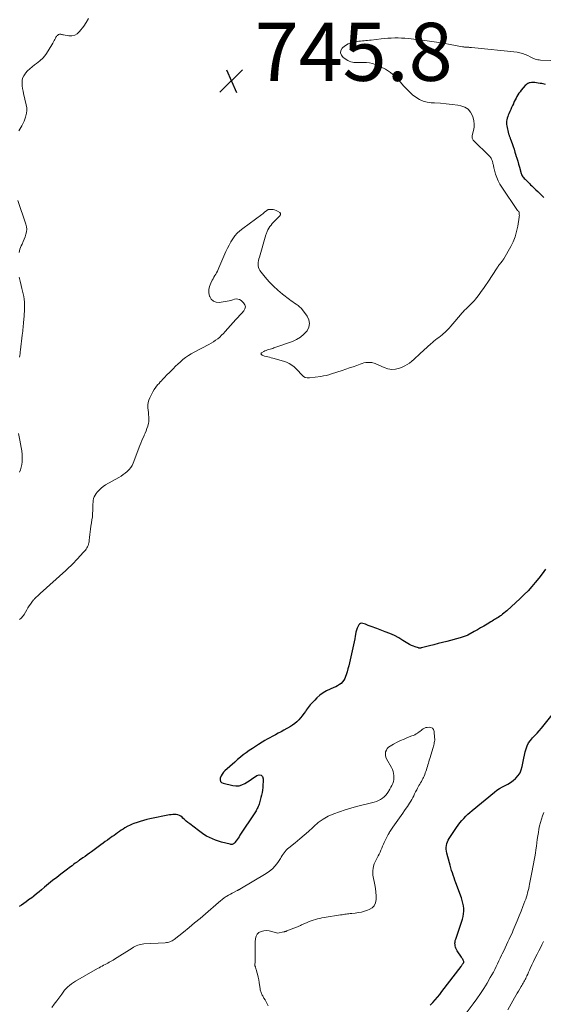
# Model space of a CAD drawing. Units: feet. Extents: x 1999997 to 2005013, y 555000 to 560000.
# Drawn here: x 2001141 to 2001321, y 559199 to 559538 of the extents above; entities that cross this region are included whole.
import ezdxf

# ---------------------------------------------------------------- set-up
doc = ezdxf.new("R2010")
doc.units = ezdxf.units.FT
doc.header["$LTSCALE"] = 100
doc.header["$MEASUREMENT"] = 0
for name, color, linetype, lineweight in [('CONTOUR INDEX', 32, 'Continuous', 25), ('CONTOUR INTERMEDIATE', 40, 'Continuous', 15), ('SPOT ELEVATION', 7, 'Continuous', 15)]:
    doc.layers.add(name, color=color, linetype=linetype, lineweight=lineweight)
doc.styles.add('slant', font='romans.shx', dxfattribs={"oblique": 14.999978})

# ---------------------------------------------------------------- blocks, each defined once
blk = doc.blocks.new('SPOT')
at = {"layer": 'SPOT ELEVATION', "lineweight": 25}
for p, q in [((-3.95, -3.95), (3.86, 3.85)), ((-1.67, 3.81), (1.74, -3.97))]:
    blk.add_line(p, q, dxfattribs=at)

msp = doc.modelspace()

# ---------------------------------------------------------------- linework, layer by layer
at = {"layer": 'CONTOUR INDEX', "elevation": 740, "flags": 128}
for points in [[(2001322.07, 559515.9), (2001321.25, 559516.08), (2001320.79, 559516.17), (2001320.21, 559516.28), (2001319.61, 559516.38), (2001319.02, 559516.46), (2001318.43, 559516.53), (2001318.07, 559516.57), (2001317.66, 559516.59), (2001317.25, 559516.58), (2001316.84, 559516.51), (2001316.44, 559516.4), (2001316.06, 559516.24), (2001315.7, 559516.05), (2001315.39, 559515.79), (2001315.1, 559515.5), (2001313.74, 559513.88), (2001313.33, 559513.37), (2001312.95, 559512.84), (2001312.6, 559512.29), (2001312.26, 559511.73), (2001311.95, 559511.15), (2001311.65, 559510.57), (2001311.36, 559509.98), (2001311.08, 559509.39), (2001311.03, 559509.27), (2001310.73, 559508.61), (2001310.43, 559507.95), (2001310.13, 559507.29), (2001309.84, 559506.63), (2001309.48, 559505.82), (2001309.27, 559505.31), (2001309.08, 559504.8), (2001308.93, 559504.27), (2001308.8, 559503.74), (2001308.72, 559503.2), (2001308.69, 559502.67), (2001308.72, 559502.13), (2001308.81, 559501.59), (2001309.4, 559498.89), (2001309.46, 559498.65), (2001309.53, 559498.42), (2001309.61, 559498.18), (2001309.7, 559497.96), (2001309.79, 559497.73), (2001309.89, 559497.5), (2001309.97, 559497.27), (2001310.06, 559497.04), (2001310.6, 559495.53), (2001310.94, 559494.54), (2001311.27, 559493.55), (2001311.59, 559492.55), (2001311.9, 559491.55), (2001311.92, 559491.47), (2001312.22, 559490.45), (2001312.52, 559489.43), (2001312.81, 559488.41), (2001313.09, 559487.38), (2001313.57, 559485.66), (2001313.62, 559485.5), (2001313.67, 559485.34), (2001313.72, 559485.18), (2001313.78, 559485.02), (2001313.84, 559484.87), (2001313.92, 559484.72), (2001314, 559484.58), (2001314.1, 559484.45), (2001314.34, 559484.12), (2001314.56, 559483.83), (2001314.8, 559483.54), (2001315.04, 559483.27), (2001315.3, 559483.01), (2001316.6, 559481.72), (2001316.98, 559481.34), (2001317.36, 559480.97), (2001317.74, 559480.6), (2001318.13, 559480.23), (2001318.73, 559479.64), (2001319.42, 559478.98), (2001320.11, 559478.32), (2001320.8, 559477.66), (2001321.48, 559477)], [(2001322.07, 559348.86), (2001320.92, 559347.34), (2001319.76, 559345.84), (2001318.58, 559344.34), (2001317.36, 559342.89), (2001316.1, 559341.48), (2001314.77, 559340.12), (2001313.4, 559338.81), (2001308.73, 559334.56), (2001308.27, 559334.15), (2001307.79, 559333.75), (2001307.31, 559333.36), (2001306.81, 559332.98), (2001306.6, 559332.82), (2001306.2, 559332.54), (2001305.8, 559332.27), (2001305.39, 559332.01), (2001304.98, 559331.76), (2001304.56, 559331.51), (2001304.14, 559331.27), (2001303.73, 559331.02), (2001303.31, 559330.76), (2001301.96, 559329.93), (2001300.87, 559329.27), (2001299.77, 559328.63), (2001298.66, 559327.99), (2001297.55, 559327.38), (2001295.39, 559326.2), (2001295.08, 559326.04), (2001294.76, 559325.89), (2001294.43, 559325.76), (2001294.09, 559325.65), (2001293.76, 559325.54), (2001293.42, 559325.44), (2001293.08, 559325.34), (2001292.73, 559325.25), (2001288.07, 559324.02), (2001286.59, 559323.63), (2001285.11, 559323.24), (2001283.63, 559322.85), (2001282.15, 559322.47), (2001279.45, 559321.77), (2001279.32, 559321.74), (2001279.19, 559321.72), (2001279.06, 559321.7), (2001278.92, 559321.69), (2001278.79, 559321.69), (2001278.65, 559321.7), (2001278.52, 559321.72), (2001278.39, 559321.76), (2001277.28, 559322.1), (2001276.61, 559322.34), (2001275.95, 559322.61), (2001275.32, 559322.94), (2001274.7, 559323.29), (2001273.03, 559324.36), (2001271.56, 559325.23), (2001270.06, 559326.03), (2001268.51, 559326.73), (2001266.92, 559327.36), (2001264.02, 559328.41), (2001263.37, 559328.65), (2001262.72, 559328.89), (2001262.08, 559329.14), (2001261.44, 559329.39), (2001261.08, 559329.53), (2001260.62, 559329.71), (2001260.15, 559329.89), (2001259.69, 559330.06), (2001259.22, 559330.23), (2001258.8, 559330.28), (2001258.42, 559330.21), (2001258.1, 559330), (2001257.83, 559329.67), (2001257.61, 559329.23), (2001257.3, 559328.55), (2001257.04, 559327.86), (2001256.85, 559327.14), (2001256.69, 559326.41), (2001256.6, 559325.86), (2001256.43, 559324.85), (2001256.24, 559323.85), (2001256.03, 559322.84), (2001255.8, 559321.84), (2001254.6, 559316.66), (2001254.34, 559315.62), (2001254.07, 559314.58), (2001253.78, 559313.55), (2001253.47, 559312.53), (2001253.25, 559311.86), (2001252.98, 559311.21), (2001252.65, 559310.6), (2001252.21, 559310.05), (2001251.71, 559309.55), (2001251.13, 559309.12), (2001250.54, 559308.72), (2001249.91, 559308.38), (2001249.25, 559308.08), (2001247.98, 559307.57), (2001246.72, 559306.96), (2001245.53, 559306.27), (2001244.42, 559305.44), (2001243.37, 559304.52), (2001242.64, 559303.79), (2001241.84, 559302.96), (2001241.08, 559302.1), (2001240.36, 559301.2), (2001239.68, 559300.27), (2001239.43, 559299.91), (2001238.88, 559299.16), (2001238.32, 559298.42), (2001237.73, 559297.7), (2001237.12, 559297), (2001236.47, 559296.34), (2001235.79, 559295.73), (2001235.04, 559295.18), (2001234.26, 559294.69), (2001231.98, 559293.39), (2001231.04, 559292.87), (2001230.09, 559292.35), (2001229.14, 559291.85), (2001228.18, 559291.36), (2001228.01, 559291.28), (2001227.14, 559290.82), (2001226.29, 559290.35), (2001225.44, 559289.85), (2001224.61, 559289.34), (2001223.31, 559288.51), (2001222.24, 559287.82), (2001221.18, 559287.11), (2001220.13, 559286.38), (2001219.08, 559285.65), (2001218.06, 559284.89), (2001217.05, 559284.1), (2001216.06, 559283.29), (2001215.1, 559282.45), (2001211.75, 559279.46), (2001211.22, 559278.9), (2001210.75, 559278.3), (2001210.39, 559277.64), (2001210.09, 559276.93), (2001210.06, 559276.32), (2001210.2, 559275.79), (2001210.57, 559275.41), (2001211.12, 559275.11), (2001214.46, 559274.36), (2001215.53, 559274.25), (2001216.58, 559274.3), (2001217.59, 559274.59), (2001218.57, 559275.04), (2001219.52, 559275.63), (2001220.46, 559276.24), (2001221.39, 559276.87), (2001222.3, 559277.51), (2001222.76, 559277.84), (2001223.55, 559278.02), (2001224.19, 559277.93), (2001224.62, 559277.43), (2001224.89, 559276.67), (2001224.73, 559273.7), (2001224.65, 559272.81), (2001224.53, 559271.93), (2001224.35, 559271.05), (2001224.13, 559270.19), (2001223.48, 559267.93), (2001223.35, 559267.54), (2001223.2, 559267.14), (2001223.03, 559266.76), (2001222.85, 559266.39), (2001222.65, 559266.02), (2001222.44, 559265.65), (2001222.22, 559265.3), (2001221.99, 559264.94), (2001216.92, 559257.21), (2001216.59, 559256.72), (2001216.26, 559256.23), (2001215.91, 559255.75), (2001215.57, 559255.27), (2001215.14, 559254.68), (2001214.99, 559254.51), (2001214.82, 559254.36), (2001214.63, 559254.24), (2001214.43, 559254.15), (2001214.21, 559254.09), (2001214, 559254.05), (2001213.77, 559254.06), (2001213.55, 559254.1), (2001210.59, 559254.85), (2001209.52, 559255.16), (2001208.46, 559255.52), (2001207.42, 559255.95), (2001206.41, 559256.43), (2001205.42, 559256.96), (2001204.46, 559257.53), (2001203.53, 559258.16), (2001202.62, 559258.82), (2001199.6, 559261.15), (2001198.99, 559261.63), (2001198.39, 559262.12), (2001197.81, 559262.64), (2001197.24, 559263.16), (2001196.96, 559263.44), (2001196.51, 559263.78), (2001196.04, 559264.05), (2001195.52, 559264.22), (2001194.98, 559264.33), (2001194.4, 559264.35), (2001193.83, 559264.34), (2001193.27, 559264.29), (2001192.7, 559264.2), (2001185.93, 559262.86), (2001184.8, 559262.61), (2001183.69, 559262.33), (2001182.58, 559262.01), (2001181.48, 559261.66), (2001180.35, 559261.27), (2001179.83, 559261.08), (2001179.33, 559260.86), (2001178.84, 559260.62), (2001178.36, 559260.35), (2001177.3, 559259.72), (2001176.66, 559259.32), (2001176.02, 559258.92), (2001175.4, 559258.5), (2001174.78, 559258.07), (2001174.16, 559257.63), (2001173.55, 559257.19), (2001172.93, 559256.75), (2001172.32, 559256.32), (2001172.03, 559256.11), (2001171.27, 559255.56), (2001170.51, 559255.02), (2001169.76, 559254.47), (2001169.01, 559253.91), (2001165.83, 559251.56), (2001165.09, 559251.02), (2001164.34, 559250.48), (2001163.59, 559249.94), (2001162.84, 559249.42), (2001161.7, 559248.62), (2001161.51, 559248.49), (2001161.33, 559248.36), (2001161.14, 559248.23), (2001160.96, 559248.1), (2001160.77, 559247.96), (2001160.59, 559247.83), (2001160.41, 559247.7), (2001160.23, 559247.56), (2001159.59, 559247.09), (2001159.09, 559246.72), (2001158.59, 559246.34), (2001158.09, 559245.97), (2001157.59, 559245.59), (2001155.24, 559243.79), (2001153.82, 559242.69), (2001152.41, 559241.58), (2001151.02, 559240.44), (2001149.64, 559239.28), (2001148.62, 559238.42), (2001147.75, 559237.69), (2001146.88, 559236.98), (2001145.99, 559236.29), (2001145.09, 559235.6), (2001144.83, 559235.41), (2001144.05, 559234.83), (2001143.27, 559234.27), (2001142.47, 559233.72), (2001141.67, 559233.18), (2001140.86, 559232.65)], [(2001282.43, 559198.67), (2001283.28, 559199.57), (2001284.1, 559200.5), (2001284.9, 559201.44), (2001285.68, 559202.41), (2001286.44, 559203.39), (2001293.02, 559212.05), (2001293.15, 559212.23), (2001293.29, 559212.41), (2001293.42, 559212.6), (2001293.56, 559212.78), (2001293.76, 559213.07), (2001293.79, 559213.11), (2001293.82, 559213.15), (2001293.84, 559213.19), (2001293.87, 559213.24), (2001293.91, 559213.31), (2001293.96, 559213.4), (2001293.99, 559213.54), (2001294, 559213.59), (2001293.99, 559213.65), (2001293.98, 559213.7), (2001293.96, 559213.76), (2001293.74, 559214.21), (2001293.6, 559214.48), (2001293.45, 559214.75), (2001293.29, 559215.01), (2001293.13, 559215.27), (2001291.69, 559217.44), (2001291.46, 559217.85), (2001291.26, 559218.26), (2001291.12, 559218.71), (2001291.02, 559219.16), (2001290.96, 559219.53), (2001290.93, 559219.81), (2001290.93, 559220.09), (2001290.95, 559220.37), (2001290.99, 559220.65), (2001291.05, 559220.92), (2001291.12, 559221.2), (2001291.2, 559221.47), (2001291.29, 559221.74), (2001293.48, 559228.32), (2001293.72, 559229.23), (2001293.89, 559230.14), (2001293.95, 559231.06), (2001293.94, 559231.99), (2001293.83, 559232.92), (2001293.67, 559233.84), (2001293.44, 559234.75), (2001293.15, 559235.64), (2001291.23, 559240.88), (2001290.92, 559241.73), (2001290.62, 559242.57), (2001290.32, 559243.42), (2001290.03, 559244.28), (2001289.76, 559245.13), (2001289.49, 559245.99), (2001289.25, 559246.86), (2001289.01, 559247.72), (2001288.14, 559251.09), (2001288.02, 559251.73), (2001287.94, 559252.38), (2001287.95, 559253.03), (2001288.01, 559253.69), (2001288.15, 559254.33), (2001288.35, 559254.95), (2001288.62, 559255.54), (2001288.95, 559256.11), (2001291.48, 559259.9), (2001292.05, 559260.72), (2001292.65, 559261.51), (2001293.28, 559262.28), (2001293.94, 559263.02), (2001294.63, 559263.74), (2001295.34, 559264.43), (2001296.07, 559265.1), (2001296.83, 559265.75), (2001304.53, 559272.08), (2001305.39, 559272.74), (2001306.29, 559273.35), (2001307.24, 559273.88), (2001308.21, 559274.36), (2001309.18, 559274.86), (2001310.1, 559275.41), (2001310.97, 559276.05), (2001311.79, 559276.76), (2001311.93, 559276.89), (2001312.69, 559277.77), (2001313.32, 559278.71), (2001313.77, 559279.76), (2001314.08, 559280.87), (2001314.4, 559282.64), (2001314.62, 559283.74), (2001314.86, 559284.83), (2001315.13, 559285.92), (2001315.43, 559287), (2001315.81, 559288.03), (2001316.29, 559289.01), (2001316.92, 559289.9), (2001317.64, 559290.74), (2001317.65, 559290.76), (2001318.44, 559291.57), (2001319.21, 559292.4), (2001319.96, 559293.25), (2001320.69, 559294.12), (2001324.41, 559298.68)]]:
    msp.add_lwpolyline(points, dxfattribs=at)
at = {"layer": 'CONTOUR INTERMEDIATE', "flags": 128}
for points, elevation in [([(2001164.72, 559538.6), (2001164.02, 559537.23), (2001163.16, 559535.93), (2001161.69, 559534.09), (2001160.9, 559533.37), (2001160.02, 559532.86), (2001159.03, 559532.66), (2001157.96, 559532.66), (2001156.13, 559532.97), (2001155.9, 559533.01), (2001155.68, 559533.06), (2001155.45, 559533.12), (2001155.23, 559533.19), (2001155.01, 559533.22), (2001154.79, 559533.22), (2001154.59, 559533.16), (2001154.39, 559533.06), (2001154.3, 559533), (2001154.07, 559532.82), (2001153.87, 559532.63), (2001153.7, 559532.4), (2001153.55, 559532.16), (2001153.37, 559531.83), (2001153.14, 559531.41), (2001152.91, 559530.99), (2001152.67, 559530.58), (2001152.44, 559530.16), (2001150.87, 559527.49), (2001150.04, 559526.26), (2001149.11, 559525.11), (2001148.05, 559524.09), (2001146.89, 559523.16), (2001146.14, 559522.63), (2001145.32, 559522), (2001144.53, 559521.32), (2001143.8, 559520.58), (2001143.1, 559519.8), (2001142.93, 559519.59), (2001142.46, 559518.85), (2001142.1, 559518.07), (2001141.93, 559517.23), (2001141.89, 559516.35), (2001141.96, 559515.44), (2001142.07, 559514.54), (2001142.23, 559513.64), (2001142.42, 559512.75), (2001143.34, 559508.82), (2001143.49, 559507.87), (2001143.54, 559506.93), (2001143.44, 559505.99), (2001143.24, 559505.05), (2001143.13, 559504.66), (2001142.89, 559503.93), (2001142.62, 559503.22), (2001142.29, 559502.52), (2001141.93, 559501.84), (2001141.85, 559501.69), (2001141.5, 559501.09), (2001141.15, 559500.51), (2001140.79, 559499.92)], 748), ([(2001326.99, 559524.02), (2001320.33, 559524.31), (2001319.87, 559524.35), (2001319.42, 559524.42), (2001318.98, 559524.52), (2001318.54, 559524.65), (2001318.11, 559524.81), (2001317.69, 559524.98), (2001317.27, 559525.18), (2001316.86, 559525.38), (2001315.97, 559525.86), (2001315.1, 559526.26), (2001314.21, 559526.59), (2001313.29, 559526.82), (2001312.34, 559526.97), (2001296.64, 559528.59), (2001296.39, 559528.62), (2001296.15, 559528.64), (2001295.9, 559528.67), (2001295.66, 559528.69), (2001295.32, 559528.73), (2001295.25, 559528.73), (2001295.17, 559528.74), (2001295.1, 559528.74), (2001295.02, 559528.75), (2001294.95, 559528.75), (2001294.87, 559528.75), (2001294.8, 559528.75), (2001294.72, 559528.76), (2001294.43, 559528.78), (2001294.2, 559528.8), (2001293.98, 559528.83), (2001293.76, 559528.86), (2001293.54, 559528.9), (2001289.26, 559529.7), (2001286.9, 559530.12), (2001284.53, 559530.5), (2001282.16, 559530.83), (2001279.78, 559531.13), (2001274.83, 559531.71), (2001273.67, 559531.81), (2001272.51, 559531.89), (2001271.34, 559531.92), (2001270.18, 559531.91), (2001269.01, 559531.86), (2001267.85, 559531.79), (2001266.69, 559531.69), (2001265.53, 559531.57), (2001262.07, 559531.16), (2001261.46, 559531.1), (2001260.86, 559531.04), (2001260.25, 559531), (2001259.65, 559530.96), (2001259.04, 559530.92), (2001258.44, 559530.86), (2001257.84, 559530.79), (2001257.24, 559530.71), (2001256.2, 559530.55), (2001255.12, 559530.27), (2001254.11, 559529.88), (2001253.19, 559529.31), (2001252.33, 559528.61), (2001252.15, 559528.43), (2001251.69, 559527.59), (2001251.54, 559526.77), (2001251.83, 559525.99), (2001252.43, 559525.24), (2001254.03, 559524.16), (2001254.53, 559523.87), (2001255.05, 559523.65), (2001255.6, 559523.52), (2001256.16, 559523.44), (2001256.75, 559523.42), (2001257.33, 559523.42), (2001257.92, 559523.43), (2001258.5, 559523.45), (2001259.43, 559523.49), (2001260.47, 559523.48), (2001261.49, 559523.37), (2001262.48, 559523.12), (2001263.46, 559522.78), (2001265.27, 559522.02), (2001267.06, 559521.11), (2001268.73, 559520.05), (2001270.25, 559518.76), (2001271.65, 559517.33), (2001273.26, 559515.43), (2001274.24, 559514.35), (2001275.26, 559513.32), (2001276.35, 559512.37), (2001277.49, 559511.46), (2001278.71, 559510.72), (2001279.99, 559510.13), (2001281.34, 559509.78), (2001282.76, 559509.6), (2001283.88, 559509.55), (2001285.89, 559509.43), (2001287.91, 559509.25), (2001289.91, 559509.01), (2001291.91, 559508.71), (2001292.99, 559508.52), (2001294.31, 559508.06), (2001295.44, 559507.38), (2001296.29, 559506.37), (2001296.95, 559505.14), (2001297.18, 559504.44), (2001297.45, 559503.35), (2001297.58, 559502.25), (2001297.53, 559501.15), (2001297.34, 559500.04), (2001296.89, 559498.31), (2001296.85, 559498.06), (2001296.83, 559497.82), (2001296.85, 559497.58), (2001296.89, 559497.34), (2001296.98, 559497.11), (2001297.08, 559496.89), (2001297.22, 559496.69), (2001297.38, 559496.51), (2001302.6, 559491.42), (2001302.8, 559491.2), (2001303, 559490.97), (2001303.18, 559490.72), (2001303.34, 559490.47), (2001303.48, 559490.2), (2001303.61, 559489.92), (2001303.72, 559489.64), (2001303.82, 559489.35), (2001303.85, 559489.26), (2001303.93, 559488.96), (2001304.01, 559488.65), (2001304.08, 559488.35), (2001304.14, 559488.04), (2001304.2, 559487.73), (2001304.26, 559487.42), (2001304.34, 559487.11), (2001304.42, 559486.81), (2001304.93, 559484.99), (2001305.32, 559483.8), (2001305.79, 559482.65), (2001306.37, 559481.55), (2001307.03, 559480.48), (2001312.49, 559472.5), (2001312.5, 559472.48), (2001312.52, 559472.46), (2001312.53, 559472.45), (2001312.55, 559472.43), (2001312.61, 559472.37), (2001312.62, 559472.35), (2001312.64, 559472.33), (2001312.65, 559472.32), (2001312.67, 559472.3), (2001312.73, 559472.24), (2001312.75, 559472.22), (2001312.77, 559472.21), (2001312.78, 559472.19), (2001312.8, 559472.17), (2001312.88, 559472.1), (2001312.89, 559472.09), (2001312.9, 559472.07), (2001312.92, 559472.05), (2001312.93, 559472.04), (2001312.97, 559471.96), (2001312.98, 559471.95), (2001312.99, 559471.93), (2001313, 559471.91), (2001313, 559471.89), (2001313.06, 559471.34), (2001313.08, 559471.04), (2001313.09, 559470.75), (2001313.07, 559470.46), (2001313.04, 559470.16), (2001312.55, 559467.02), (2001312.16, 559465.19), (2001311.65, 559463.41), (2001310.95, 559461.69), (2001310.12, 559460.01), (2001307.75, 559455.81), (2001307.57, 559455.53), (2001307.39, 559455.25), (2001307.18, 559454.99), (2001306.97, 559454.73), (2001306.94, 559454.7), (2001306.73, 559454.46), (2001306.53, 559454.23), (2001306.33, 559453.98), (2001306.14, 559453.74), (2001305.96, 559453.48), (2001305.77, 559453.23), (2001305.6, 559452.97), (2001305.42, 559452.71), (2001302.19, 559447.74), (2001301.47, 559446.66), (2001300.73, 559445.59), (2001299.97, 559444.54), (2001299.2, 559443.49), (2001298.41, 559442.44), (2001298.02, 559441.93), (2001297.61, 559441.44), (2001297.17, 559440.98), (2001296.72, 559440.52), (2001296.27, 559440.07), (2001295.81, 559439.63), (2001295.35, 559439.18), (2001294.89, 559438.74), (2001294.76, 559438.62), (2001294.25, 559438.11), (2001293.75, 559437.58), (2001293.27, 559437.04), (2001292.79, 559436.49), (2001290.2, 559433.37), (2001289.55, 559432.62), (2001288.88, 559431.88), (2001288.17, 559431.18), (2001287.45, 559430.49), (2001287.02, 559430.1), (2001286.48, 559429.64), (2001285.94, 559429.19), (2001285.38, 559428.76), (2001284.81, 559428.34), (2001284.24, 559427.93), (2001283.68, 559427.5), (2001283.14, 559427.04), (2001282.61, 559426.57), (2001278.93, 559423.17), (2001278.21, 559422.51), (2001277.49, 559421.85), (2001276.76, 559421.19), (2001276.04, 559420.53), (2001275.28, 559419.92), (2001274.48, 559419.37), (2001273.64, 559418.91), (2001272.75, 559418.51), (2001271.84, 559418.15), (2001270.5, 559417.82), (2001269.16, 559417.7), (2001267.84, 559417.91), (2001266.52, 559418.35), (2001264.69, 559419.22), (2001264.29, 559419.4), (2001263.9, 559419.57), (2001263.5, 559419.74), (2001263.09, 559419.89), (2001262.68, 559420.01), (2001262.27, 559420.1), (2001261.84, 559420.14), (2001261.42, 559420.14), (2001260.93, 559420.11), (2001260.26, 559420.05), (2001259.61, 559419.94), (2001258.96, 559419.78), (2001258.32, 559419.57), (2001257.1, 559419.12), (2001255.86, 559418.66), (2001254.61, 559418.21), (2001253.36, 559417.78), (2001252.1, 559417.36), (2001248.45, 559416.16), (2001247.53, 559415.88), (2001246.6, 559415.64), (2001245.66, 559415.46), (2001244.71, 559415.31), (2001240.8, 559414.8), (2001240.05, 559414.82), (2001239.36, 559414.98), (2001238.74, 559415.33), (2001238.18, 559415.82), (2001237.66, 559416.43), (2001237.12, 559417.02), (2001236.56, 559417.6), (2001235.99, 559418.16), (2001235.58, 559418.55), (2001234.75, 559419.23), (2001233.87, 559419.81), (2001232.92, 559420.25), (2001231.91, 559420.61), (2001228.18, 559421.6), (2001227.62, 559421.75), (2001227.06, 559421.9), (2001226.5, 559422.05), (2001225.94, 559422.19), (2001225.39, 559422.33), (2001225.11, 559422.42), (2001224.83, 559422.52), (2001224.57, 559422.65), (2001224.31, 559422.8), (2001224.19, 559422.96), (2001224.14, 559423.12), (2001224.2, 559423.27), (2001224.33, 559423.42), (2001225.11, 559423.85), (2001225.52, 559424.07), (2001225.95, 559424.26), (2001226.38, 559424.42), (2001226.83, 559424.55), (2001227.28, 559424.68), (2001227.73, 559424.82), (2001228.17, 559424.96), (2001228.61, 559425.11), (2001234.96, 559427.39), (2001236.39, 559428.05), (2001237.73, 559428.85), (2001238.91, 559429.86), (2001240, 559431), (2001240.62, 559432.27), (2001240.9, 559433.54), (2001240.65, 559434.81), (2001240.05, 559436.09), (2001238.42, 559438.23), (2001237.95, 559438.78), (2001237.45, 559439.29), (2001236.89, 559439.75), (2001236.3, 559440.16), (2001235.69, 559440.56), (2001235.09, 559440.96), (2001234.5, 559441.39), (2001233.92, 559441.83), (2001231.56, 559443.66), (2001229.96, 559445), (2001228.43, 559446.41), (2001227, 559447.92), (2001225.64, 559449.5), (2001223.8, 559451.8), (2001223.49, 559452.31), (2001223.26, 559452.84), (2001223.16, 559453.4), (2001223.15, 559454), (2001223.22, 559454.61), (2001223.32, 559455.22), (2001223.45, 559455.82), (2001223.61, 559456.42), (2001225.83, 559464.04), (2001225.92, 559464.34), (2001226.03, 559464.63), (2001226.14, 559464.92), (2001226.27, 559465.21), (2001226.56, 559465.82), (2001226.87, 559466.39), (2001227.21, 559466.94), (2001227.61, 559467.45), (2001228.03, 559467.94), (2001230.68, 559470.68), (2001230.77, 559470.81), (2001230.84, 559470.95), (2001230.88, 559471.1), (2001230.89, 559471.25), (2001230.86, 559471.4), (2001230.8, 559471.54), (2001230.71, 559471.66), (2001230.59, 559471.76), (2001229.84, 559472.24), (2001229.34, 559472.5), (2001228.83, 559472.7), (2001228.29, 559472.81), (2001227.73, 559472.86), (2001226.95, 559472.85), (2001226.77, 559472.83), (2001226.6, 559472.79), (2001226.45, 559472.72), (2001226.3, 559472.62), (2001226.15, 559472.51), (2001226.01, 559472.39), (2001225.87, 559472.27), (2001225.74, 559472.15), (2001225.51, 559471.96), (2001225.26, 559471.74), (2001225.01, 559471.53), (2001224.74, 559471.32), (2001224.48, 559471.12), (2001217.85, 559466.29), (2001216.89, 559465.5), (2001215.99, 559464.65), (2001215.19, 559463.71), (2001214.45, 559462.71), (2001213.79, 559461.65), (2001213.18, 559460.56), (2001212.62, 559459.45), (2001212.09, 559458.31), (2001209.68, 559452.66), (2001209.43, 559452.12), (2001209.17, 559451.58), (2001208.88, 559451.05), (2001208.58, 559450.54), (2001208.26, 559450.02), (2001207.96, 559449.5), (2001207.67, 559448.98), (2001207.39, 559448.44), (2001206.84, 559447.38), (2001206.44, 559446.3), (2001206.21, 559445.2), (2001206.25, 559444.09), (2001206.46, 559442.95), (2001206.49, 559442.82), (2001207.04, 559441.89), (2001207.75, 559441.21), (2001208.67, 559440.88), (2001209.75, 559440.8), (2001212.5, 559441.23), (2001213.15, 559441.35), (2001213.79, 559441.5), (2001214.42, 559441.68), (2001215.05, 559441.88), (2001215.64, 559441.98), (2001216.22, 559441.96), (2001216.76, 559441.76), (2001217.27, 559441.44), (2001218.1, 559440.71), (2001218.55, 559440.02), (2001218.76, 559439.32), (2001218.6, 559438.61), (2001218.21, 559437.89), (2001217.5, 559437.15), (2001216.81, 559436.41), (2001216.12, 559435.65), (2001215.44, 559434.89), (2001211.86, 559430.78), (2001211.24, 559430.12), (2001210.61, 559429.48), (2001209.94, 559428.87), (2001209.24, 559428.29), (2001208.52, 559427.74), (2001207.78, 559427.23), (2001207.01, 559426.76), (2001206.22, 559426.32), (2001201.12, 559423.66), (2001200.11, 559423.09), (2001199.14, 559422.48), (2001198.2, 559421.81), (2001197.3, 559421.1), (2001196.42, 559420.34), (2001195.56, 559419.57), (2001194.72, 559418.78), (2001193.9, 559417.97), (2001192.41, 559416.46), (2001191.98, 559416.03), (2001191.55, 559415.6), (2001191.12, 559415.16), (2001190.69, 559414.73), (2001190.26, 559414.29), (2001189.85, 559413.84), (2001189.44, 559413.39), (2001189.04, 559412.92), (2001188.56, 559412.36), (2001187.96, 559411.59), (2001187.39, 559410.79), (2001186.89, 559409.96), (2001186.43, 559409.09), (2001185.84, 559407.89), (2001185.52, 559407.1), (2001185.3, 559406.3), (2001185.21, 559405.46), (2001185.21, 559404.62), (2001185.23, 559404.45), (2001185.29, 559403.67), (2001185.37, 559402.89), (2001185.45, 559402.11), (2001185.54, 559401.34), (2001185.58, 559400.57), (2001185.56, 559399.8), (2001185.43, 559399.05), (2001185.23, 559398.3), (2001185.19, 559398.18), (2001184.9, 559397.38), (2001184.6, 559396.59), (2001184.28, 559395.81), (2001183.94, 559395.03), (2001183.88, 559394.89), (2001183.5, 559394.05), (2001183.14, 559393.21), (2001182.79, 559392.35), (2001182.45, 559391.5), (2001180.13, 559385.43), (2001179.76, 559384.63), (2001179.31, 559383.88), (2001178.76, 559383.21), (2001178.13, 559382.58), (2001177.44, 559382.02), (2001176.73, 559381.49), (2001175.98, 559380.99), (2001175.22, 559380.53), (2001170.67, 559377.92), (2001169.86, 559377.4), (2001169.1, 559376.82), (2001168.41, 559376.16), (2001167.76, 559375.44), (2001167.37, 559374.95), (2001167.01, 559374.41), (2001166.72, 559373.85), (2001166.53, 559373.24), (2001166.41, 559372.61), (2001166.34, 559371.95), (2001166.29, 559371.3), (2001166.26, 559370.64), (2001166.24, 559369.98), (2001166.22, 559369.13), (2001166.17, 559368.04), (2001166.09, 559366.96), (2001165.96, 559365.89), (2001165.79, 559364.82), (2001165.59, 559363.69), (2001165.43, 559362.73), (2001165.29, 559361.77), (2001165.18, 559360.81), (2001165.09, 559359.84), (2001165.01, 559358.84), (2001164.96, 559358.37), (2001164.88, 559357.92), (2001164.77, 559357.47), (2001164.64, 559357.02), (2001164.46, 559356.6), (2001164.25, 559356.19), (2001163.99, 559355.81), (2001163.7, 559355.45), (2001163.28, 559355), (2001162.76, 559354.43), (2001162.23, 559353.86), (2001161.71, 559353.29), (2001161.19, 559352.72), (2001160.54, 559352.01), (2001159.68, 559351.09), (2001158.8, 559350.19), (2001157.9, 559349.31), (2001156.98, 559348.46), (2001148.16, 559340.5), (2001147.83, 559340.2), (2001147.51, 559339.91), (2001147.18, 559339.61), (2001146.85, 559339.32), (2001146.62, 559339.11), (2001146.42, 559338.92), (2001146.22, 559338.71), (2001146.03, 559338.5), (2001145.85, 559338.28), (2001145.24, 559337.5), (2001144.78, 559336.88), (2001144.33, 559336.24), (2001143.91, 559335.58), (2001143.51, 559334.92), (2001142.59, 559333.32), (2001142.35, 559332.94), (2001142.09, 559332.59), (2001141.8, 559332.26), (2001141.48, 559331.95), (2001141.15, 559331.66), (2001140.97, 559331.53)], 744), ([(2001140.46, 559475.9), (2001143.21, 559467.75), (2001143.41, 559466.89), (2001143.5, 559466.03), (2001143.42, 559465.17), (2001143.23, 559464.3), (2001142.93, 559463.44), (2001142.62, 559462.59), (2001142.27, 559461.75), (2001141.91, 559460.92), (2001141.62, 559460.3), (2001141.18, 559459.14), (2001140.85, 559457.97)], 748), ([(2001140.94, 559449.54), (2001141.22, 559448.09), (2001141.57, 559446.65), (2001141.86, 559445.62), (2001142.1, 559444.7), (2001142.31, 559443.77), (2001142.49, 559442.83), (2001142.64, 559441.89), (2001142.74, 559440.94), (2001142.79, 559440), (2001142.79, 559439.04), (2001142.75, 559438.09), (2001142.49, 559434.7), (2001142.44, 559434.06), (2001142.39, 559433.42), (2001142.33, 559432.77), (2001142.26, 559432.13), (2001142.2, 559431.49), (2001142.13, 559430.85), (2001142.06, 559430.21), (2001141.98, 559429.57), (2001141.38, 559424.42), (2001141.3, 559423.8), (2001141.22, 559423.18), (2001141.13, 559422.55), (2001141.03, 559421.93)], 748), ([(2001140.68, 559395.6), (2001141.17, 559393.34), (2001141.41, 559392.11), (2001141.61, 559390.87), (2001141.77, 559389.63), (2001141.89, 559388.38), (2001141.94, 559387.76), (2001141.97, 559386.82), (2001141.94, 559385.89), (2001141.81, 559384.96), (2001141.61, 559384.04), (2001141.33, 559383.15), (2001140.99, 559382.28)], 748), ([(2001226.57, 559198.45), (2001226.24, 559199.13), (2001225.9, 559199.8), (2001225.54, 559200.47), (2001225.17, 559201.13), (2001224.74, 559201.87), (2001224.58, 559202.15), (2001224.43, 559202.45), (2001224.3, 559202.75), (2001224.17, 559203.05), (2001224.06, 559203.36), (2001223.97, 559203.67), (2001223.9, 559203.99), (2001223.84, 559204.31), (2001223.51, 559206.54), (2001223.47, 559206.79), (2001223.43, 559207.03), (2001223.39, 559207.28), (2001223.35, 559207.52), (2001223.31, 559207.77), (2001223.26, 559208.01), (2001223.2, 559208.25), (2001223.14, 559208.49), (2001222.49, 559210.98), (2001222.43, 559211.2), (2001222.36, 559211.42), (2001222.3, 559211.63), (2001222.23, 559211.84), (2001222.08, 559212.27), (2001222.15, 559214), (2001222.17, 559214.87), (2001222.18, 559215.73), (2001222.18, 559216.6), (2001222.17, 559217.47), (2001222.16, 559217.65), (2001222.15, 559218.61), (2001222.16, 559219.57), (2001222.19, 559220.53), (2001222.24, 559221.49), (2001222.25, 559221.64), (2001222.47, 559222.46), (2001222.84, 559223.17), (2001223.44, 559223.69), (2001224.2, 559224.09), (2001225.11, 559224.28), (2001226.03, 559224.36), (2001226.94, 559224.29), (2001227.86, 559224.1), (2001229.83, 559223.53), (2001231.96, 559223.93), (2001232.1, 559223.96), (2001232.23, 559223.99), (2001232.37, 559224.03), (2001232.51, 559224.07), (2001232.65, 559224.11), (2001232.78, 559224.16), (2001232.92, 559224.21), (2001233.05, 559224.26), (2001236.38, 559225.55), (2001236.67, 559225.67), (2001236.95, 559225.79), (2001237.23, 559225.91), (2001237.51, 559226.05), (2001237.78, 559226.18), (2001238.06, 559226.32), (2001238.34, 559226.45), (2001238.62, 559226.57), (2001240.02, 559227.21), (2001240.72, 559227.51), (2001241.43, 559227.78), (2001242.15, 559228.01), (2001242.88, 559228.22), (2001243.62, 559228.41), (2001244.36, 559228.57), (2001245.11, 559228.72), (2001245.86, 559228.85), (2001251.57, 559229.77), (2001252.05, 559229.84), (2001252.52, 559229.92), (2001252.99, 559229.99), (2001253.47, 559230.06), (2001253.95, 559230.13), (2001254.42, 559230.2), (2001254.9, 559230.25), (2001255.38, 559230.3), (2001256.6, 559230.41), (2001257.69, 559230.55), (2001258.76, 559230.75), (2001259.8, 559231.03), (2001260.84, 559231.38), (2001261.43, 559231.6), (2001262.4, 559232.2), (2001263.16, 559232.95), (2001263.59, 559233.93), (2001263.8, 559235.05), (2001263.77, 559236.32), (2001263.68, 559237.58), (2001263.53, 559238.84), (2001263.33, 559240.09), (2001262.7, 559243.52), (2001262.61, 559244.29), (2001262.61, 559245.06), (2001262.71, 559245.82), (2001262.89, 559246.58), (2001263.15, 559247.32), (2001263.45, 559248.05), (2001263.78, 559248.76), (2001264.14, 559249.46), (2001264.49, 559250.08), (2001264.84, 559250.73), (2001265.16, 559251.39), (2001265.46, 559252.06), (2001265.74, 559252.74), (2001266.02, 559253.42), (2001266.31, 559254.1), (2001266.61, 559254.77), (2001266.93, 559255.43), (2001267.83, 559257.26), (2001267.92, 559257.44), (2001268.02, 559257.62), (2001268.12, 559257.8), (2001268.22, 559257.97), (2001268.33, 559258.15), (2001268.43, 559258.32), (2001268.54, 559258.49), (2001268.65, 559258.66), (2001269.53, 559259.98), (2001270.09, 559260.8), (2001270.65, 559261.62), (2001271.23, 559262.43), (2001271.82, 559263.23), (2001271.83, 559263.25), (2001272.43, 559264.07), (2001273.02, 559264.88), (2001273.6, 559265.71), (2001274.18, 559266.53), (2001274.55, 559267.07), (2001274.95, 559267.68), (2001275.33, 559268.29), (2001275.7, 559268.92), (2001276.04, 559269.55), (2001276.38, 559270.2), (2001276.71, 559270.84), (2001277.04, 559271.49), (2001277.36, 559272.14), (2001277.75, 559272.9), (2001278, 559273.39), (2001278.26, 559273.88), (2001278.53, 559274.36), (2001278.82, 559274.83), (2001279.1, 559275.3), (2001279.37, 559275.78), (2001279.63, 559276.27), (2001279.88, 559276.76), (2001280.04, 559277.08), (2001280.29, 559277.61), (2001280.52, 559278.14), (2001280.72, 559278.68), (2001280.91, 559279.23), (2001281.08, 559279.78), (2001281.25, 559280.34), (2001281.42, 559280.89), (2001281.59, 559281.45), (2001281.76, 559282.01), (2001281.93, 559282.57), (2001282.1, 559283.13), (2001282.26, 559283.69), (2001283.37, 559287.48), (2001283.49, 559287.9), (2001283.6, 559288.31), (2001283.71, 559288.72), (2001283.81, 559289.14), (2001283.89, 559289.56), (2001283.94, 559289.98), (2001283.95, 559290.4), (2001283.93, 559290.83), (2001283.74, 559293.01), (2001283.52, 559293.63), (2001283.17, 559294.11), (2001282.64, 559294.36), (2001281.99, 559294.47), (2001281.33, 559294.4), (2001280.87, 559294.31), (2001280.43, 559294.17), (2001280.03, 559293.94), (2001279.65, 559293.66), (2001279.29, 559293.35), (2001278.92, 559293.05), (2001278.53, 559292.76), (2001278.14, 559292.48), (2001278.04, 559292.41), (2001277.58, 559292.13), (2001277.1, 559291.86), (2001276.62, 559291.63), (2001276.12, 559291.42), (2001274.64, 559290.86), (2001273.41, 559290.36), (2001272.19, 559289.82), (2001270.99, 559289.24), (2001269.81, 559288.62), (2001268.59, 559287.95), (2001268.07, 559287.57), (2001267.62, 559287.13), (2001267.3, 559286.59), (2001267.05, 559286), (2001266.96, 559285.36), (2001266.96, 559284.73), (2001267.11, 559284.12), (2001267.36, 559283.52), (2001269.06, 559280.53), (2001269.37, 559279.88), (2001269.62, 559279.22), (2001269.8, 559278.53), (2001269.91, 559277.82), (2001269.93, 559277.1), (2001269.87, 559276.41), (2001269.72, 559275.72), (2001269.5, 559275.05), (2001269.21, 559274.39), (2001268.89, 559273.75), (2001268.55, 559273.12), (2001268.18, 559272.5), (2001268.03, 559272.25), (2001267.58, 559271.62), (2001267.08, 559271.02), (2001266.53, 559270.48), (2001265.93, 559269.97), (2001265.29, 559269.55), (2001264.61, 559269.17), (2001263.9, 559268.88), (2001263.15, 559268.65), (2001257.08, 559267.11), (2001255.08, 559266.57), (2001253.1, 559265.99), (2001251.13, 559265.33), (2001249.18, 559264.63), (2001247.31, 559263.79), (2001245.53, 559262.81), (2001243.88, 559261.62), (2001242.32, 559260.28), (2001241.96, 559259.93), (2001240.5, 559258.56), (2001239.02, 559257.23), (2001237.5, 559255.93), (2001235.95, 559254.66), (2001233.74, 559252.92), (2001233.3, 559252.53), (2001232.87, 559252.12), (2001232.49, 559251.67), (2001232.13, 559251.19), (2001231.8, 559250.7), (2001231.47, 559250.2), (2001231.14, 559249.7), (2001230.81, 559249.2), (2001229.91, 559247.83), (2001229.07, 559246.71), (2001228.14, 559245.68), (2001227.08, 559244.79), (2001225.93, 559244), (2001216.91, 559238.62), (2001216.8, 559238.55), (2001216.68, 559238.49), (2001216.57, 559238.43), (2001216.45, 559238.38), (2001216.33, 559238.32), (2001216.21, 559238.27), (2001216.1, 559238.21), (2001215.98, 559238.16), (2001214.91, 559237.64), (2001214.26, 559237.31), (2001213.63, 559236.96), (2001213, 559236.59), (2001212.39, 559236.21), (2001212.2, 559236.08), (2001211.5, 559235.61), (2001210.82, 559235.12), (2001210.16, 559234.6), (2001209.52, 559234.06), (2001205.07, 559230.19), (2001203.2, 559228.59), (2001201.31, 559227), (2001199.4, 559225.43), (2001197.48, 559223.88), (2001194.27, 559221.33), (2001193.93, 559221.09), (2001193.58, 559220.87), (2001193.21, 559220.69), (2001192.82, 559220.53), (2001192.42, 559220.41), (2001192.02, 559220.31), (2001191.61, 559220.25), (2001191.19, 559220.21), (2001183.79, 559219.77), (2001183.25, 559219.71), (2001182.73, 559219.63), (2001182.22, 559219.49), (2001181.71, 559219.32), (2001181.22, 559219.11), (2001180.73, 559218.88), (2001180.26, 559218.63), (2001179.8, 559218.36), (2001173.68, 559214.5), (2001173.24, 559214.23), (2001172.8, 559213.96), (2001172.35, 559213.7), (2001171.91, 559213.45), (2001171.46, 559213.2), (2001171.23, 559213.08), (2001171, 559212.95), (2001170.77, 559212.83), (2001170.53, 559212.71), (2001169.95, 559212.41), (2001169.43, 559212.14), (2001168.91, 559211.86), (2001168.39, 559211.58), (2001167.88, 559211.29), (2001160.25, 559206.91), (2001159.56, 559206.48), (2001158.9, 559206.02), (2001158.27, 559205.51), (2001157.66, 559204.97), (2001157.09, 559204.39), (2001156.54, 559203.79), (2001156.03, 559203.17), (2001155.54, 559202.52), (2001153.86, 559200.2), (2001152.99, 559199.05), (2001152.1, 559197.93)], 736), ([(2001294.78, 559195.95), (2001297.21, 559199.15), (2001298.49, 559200.89), (2001299.72, 559202.66), (2001300.88, 559204.47), (2001302.01, 559206.31), (2001303.1, 559208.17), (2001303.63, 559209.11), (2001304.15, 559210.05), (2001304.64, 559211.01), (2001305.12, 559211.97), (2001305.58, 559212.95), (2001306.04, 559213.92), (2001306.5, 559214.89), (2001306.96, 559215.87), (2001307.22, 559216.42), (2001307.7, 559217.43), (2001308.18, 559218.44), (2001308.67, 559219.45), (2001309.15, 559220.46), (2001309.63, 559221.47), (2001310.1, 559222.49), (2001310.56, 559223.51), (2001311.01, 559224.54), (2001311.7, 559226.16), (2001312.38, 559227.77), (2001313.04, 559229.4), (2001313.69, 559231.03), (2001314.32, 559232.66), (2001315.01, 559234.5), (2001315.27, 559235.22), (2001315.52, 559235.95), (2001315.74, 559236.69), (2001315.95, 559237.42), (2001316.14, 559238.17), (2001316.31, 559238.92), (2001316.47, 559239.67), (2001316.62, 559240.42), (2001317.26, 559243.8), (2001317.49, 559245), (2001317.71, 559246.21), (2001317.94, 559247.41), (2001318.18, 559248.61), (2001318.4, 559249.81), (2001318.6, 559251.01), (2001318.79, 559252.22), (2001318.96, 559253.43), (2001319.27, 559255.79), (2001319.44, 559256.97), (2001319.63, 559258.14), (2001319.84, 559259.32), (2001320.07, 559260.49), (2001320.34, 559261.65), (2001320.66, 559262.79), (2001321.05, 559263.91), (2001321.48, 559265.02)], 744), ([(2001309.14, 559197.1), (2001311.43, 559201.18), (2001311.87, 559201.97), (2001312.32, 559202.76), (2001312.78, 559203.54), (2001313.25, 559204.32), (2001313.71, 559205.09), (2001313.95, 559205.48), (2001314.18, 559205.87), (2001314.41, 559206.27), (2001314.64, 559206.67), (2001314.86, 559207.07), (2001315.07, 559207.48), (2001315.27, 559207.89), (2001315.47, 559208.3), (2001315.68, 559208.76), (2001315.97, 559209.41), (2001316.26, 559210.06), (2001316.56, 559210.7), (2001316.86, 559211.35), (2001317.41, 559212.54), (2001317.99, 559213.78), (2001318.58, 559215.01), (2001319.2, 559216.23), (2001319.82, 559217.45), (2001320.23, 559218.23), (2001320.85, 559219.42), (2001321.45, 559220.62)], 748)]:
    msp.add_lwpolyline(points, dxfattribs=dict(at, elevation=elevation))

# ---------------------------------------------------------------- block references
at = {"layer": 'SPOT ELEVATION'}
msp.add_blockref('SPOT', (2001213.97, 559517.14, 745.79), dxfattribs=at)

# ---------------------------------------------------------------- texts
at = {"layer": 'SPOT ELEVATION', "style": 'slant', "oblique": 15}
msp.add_text('745.8', height=20, dxfattribs=at).set_placement((2001221.97, 559517.14, 745.79))

doc.saveas('drawing.dxf')
